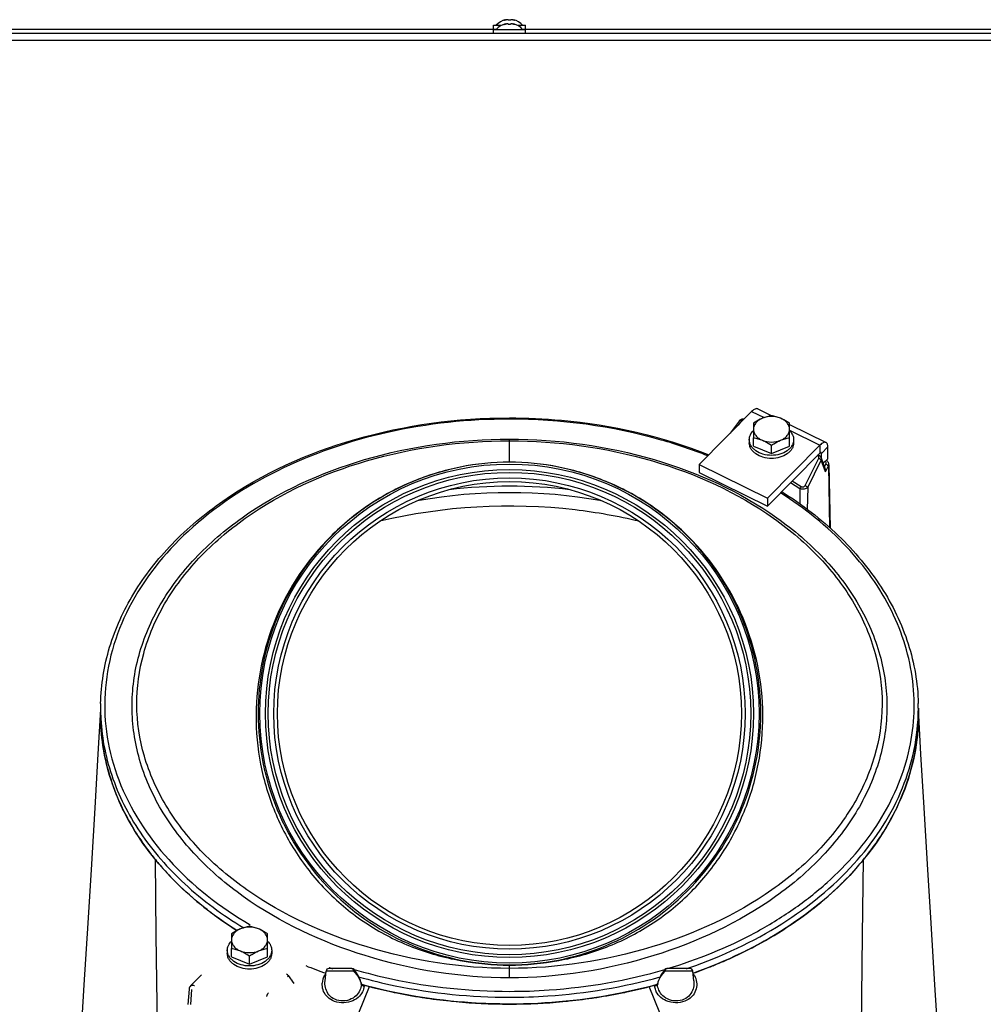
# Model space of a CAD drawing. Units: millimetres. Extents: x 0 to 420, y 0 to 297.
# Drawn here: x 55 to 90, y 228 to 264 of the extents above; entities that cross this region are included whole.
import ezdxf

# ---------------------------------------------------------------- set-up
doc = ezdxf.new("R2010")
doc.units = ezdxf.units.MM
doc.header["$LTSCALE"] = 23.1
doc.layers.get('0').update_dxf_attribs({"linetype": 'CONTINUOUS'})
for name, color, linetype in [('AUTO_AXIS', 7, 'CONTINUOUS'), ('FLAECHEN', 7, 'CONTINUOUS'), ('SPIEGELTEILE', 7, 'CONTINUOUS')]:
    doc.layers.add(name, color=color, linetype=linetype)

msp = doc.modelspace()

# ---------------------------------------------------------------- linework, layer by layer
at = {"color": 7, "linetype": 'CONTINUOUS'}
for p, q in [((72.386, 263.578), (72.386, 263.713)), ((72.386, 263.713), (72.675, 263.713)), ((72.816, 263.916), (72.79, 263.908)), ((72.816, 263.766), (72.79, 263.758)), ((72.816, 263.901), (72.816, 263.916)), ((72.816, 263.751), (72.816, 263.766)), ((72.911, 263.907), (72.911, 263.908)), ((72.911, 263.757), (72.911, 263.758)), ((73.011, 263.908), (73.011, 263.907)), ((73.011, 263.758), (73.011, 263.757)), ((73.106, 263.901), (73.106, 263.916)), ((73.106, 263.916), (73.132, 263.908)), ((73.106, 263.751), (73.106, 263.766)), ((73.106, 263.766), (73.132, 263.758)), ((73.246, 263.713), (73.536, 263.713)), ((73.536, 263.578), (73.536, 263.713)), ((31.311, 263.428), (114.603, 263.428)), ((72.386, 263.428), (72.386, 263.563)), ((72.386, 263.563), (73.536, 263.563)), ((73.536, 263.428), (73.536, 263.563)), ((81.698, 249.777), (79.809, 247.864)), ((81.92, 249.872), (82.422, 249.625)), ((81.246, 249.429), (80.923, 248.992)), ((81.763, 249.361), (81.763, 248.83)), ((83.063, 248.83), (83.063, 249.361)), ((83.063, 249.308), (84.38, 248.658)), ((84.158, 248.563), (82.269, 246.65)), ((84.444, 248.075), (84.444, 248.499)), ((84.158, 248.28), (82.269, 246.367)), ((84.123, 248.197), (84.091, 248.213)), ((84.215, 248.099), (84.215, 248.268)), ((84.345, 247.727), (84.217, 248.095)), ((84.444, 248.075), (84.281, 247.91)), ((79.809, 247.864), (79.809, 247.581)), ((79.809, 247.864), (82.269, 246.65)), ((84.485, 247.858), (84.533, 245.563)), ((79.809, 247.581), (82.269, 246.367)), ((82.269, 246.65), (82.269, 246.367)), ((58.211, 239.072), (58.211, 238.825)), ((87.711, 239.072), (87.711, 238.825)), ((62.933, 230.934), (62.933, 230.403)), ((64.233, 230.403), (64.233, 230.934)), ((66.309, 229.231), (66.346, 229.586)), ((67.279, 229.676), (66.445, 229.676)), ((79.476, 229.676), (78.642, 229.676)), ((79.613, 229.231), (79.575, 229.586)), ((61.662, 229.263), (61.461, 229.06)), ((61.852, 229.455), (61.662, 229.263)), ((64.981, 229.424), (65.188, 229.138)), ((66.309, 229.231), (66.309, 229.231)), ((66.334, 229.507), (66.318, 229.513)), ((66.338, 229.513), (66.322, 229.518)), ((79.599, 229.518), (79.583, 229.513)), ((79.604, 229.513), (79.587, 229.507)), ((79.613, 229.231), (79.613, 229.231)), ((61.404, 228.934), (61.363, 228.378)), ((67.615, 229.143), (67.613, 229.15)), ((67.619, 229.127), (67.615, 229.143)), ((67.619, 229.126), (67.619, 229.127)), ((67.619, 229.126), (67.619, 229.126)), ((67.619, 229.126), (67.619, 229.126)), ((78.308, 229.15), (78.302, 229.127)), ((78.302, 229.127), (78.302, 229.126)), ((78.302, 229.126), (78.302, 229.126))]:
    msp.add_line(p, q, dxfattribs=at)
at = {"color": 9, "linetype": 'CONTINUOUS'}
for p, q in [((72.79, 263.895), (72.79, 263.908)), ((72.79, 263.745), (72.79, 263.758)), ((73.132, 263.895), (73.132, 263.908)), ((73.132, 263.745), (73.132, 263.758)), ((31.661, 263.178), (114.261, 263.178)), ((81.698, 249.777), (82.146, 249.557)), ((81.326, 249.441), (81.208, 249.281)), ((83.063, 249.104), (84.158, 248.563)), ((72.961, 247.948), (72.961, 248.78)), ((84.158, 248.563), (84.158, 248.28)), ((84.444, 248.499), (84.215, 248.268)), ((83.629, 247.111), (84.12, 248.093)), ((83.719, 247.041), (84.209, 248.023)), ((84.079, 248.178), (84.064, 248.185)), ((84.169, 248.29), (84.215, 248.268)), ((84.357, 247.597), (84.209, 248.023)), ((84.325, 247.782), (84.375, 247.882)), ((84.357, 247.597), (84.464, 247.812)), ((84.464, 247.812), (84.511, 245.582)), ((83.103, 247.211), (83.439, 247.002)), ((83.162, 247.271), (83.489, 247.067)), ((83.439, 247.002), (83.43, 246.451)), ((83.719, 247.041), (83.706, 246.242)), ((60.27, 227.078), (60.222, 230.882)), ((85.651, 227.078), (85.7, 230.882)), ((67.34, 229.586), (66.346, 229.586)), ((66.456, 229.711), (66.468, 229.707)), ((66.459, 229.716), (66.471, 229.712)), ((67.338, 229.651), (67.356, 229.645)), ((67.341, 229.654), (67.359, 229.649)), ((72.961, 229.342), (72.961, 229.809)), ((79.575, 229.586), (78.581, 229.586)), ((79.45, 229.712), (79.462, 229.716)), ((79.454, 229.707), (79.466, 229.711)), ((65.09, 229.273), (65.119, 229.257)), ((65.091, 229.273), (65.119, 229.257)), ((61.496, 228.923), (61.456, 228.378)), ((66.976, 226.721), (67.916, 229.024)), ((67.618, 229.121), (67.62, 229.116)), ((78.945, 226.721), (78.005, 229.024))]:
    msp.add_line(p, q, dxfattribs=at)
at = {"color": 7, "linetype": 'CONTINUOUS'}
for points in [[(81.429, 249.505), (81.417, 249.506), (81.399, 249.505), (81.381, 249.504), (81.364, 249.501), (81.347, 249.497), (81.331, 249.492), (81.316, 249.485), (81.301, 249.478), (81.288, 249.469), (81.275, 249.46), (81.264, 249.45), (81.253, 249.439), (81.246, 249.429)], [(84.217, 248.095), (84.211, 248.11), (84.204, 248.123), (84.196, 248.136), (84.187, 248.148), (84.177, 248.159), (84.165, 248.17), (84.153, 248.179), (84.139, 248.188), (84.125, 248.196), (84.123, 248.197)], [(84.485, 247.858), (84.484, 247.869), (84.482, 247.887), (84.478, 247.904), (84.473, 247.921), (84.466, 247.937), (84.458, 247.953), (84.449, 247.967), (84.438, 247.981), (84.426, 247.994), (84.414, 248.006), (84.4, 248.016), (84.392, 248.022)], [(69.66, 246.566), (69.704, 246.574), (70.104, 246.641), (70.507, 246.699), (70.912, 246.749), (71.319, 246.789), (71.729, 246.821), (72.139, 246.843), (72.55, 246.857), (72.962, 246.861), (73.374, 246.857), (73.785, 246.843), (74.196, 246.82), (74.605, 246.789), (75.013, 246.748), (75.418, 246.699), (75.821, 246.641), (76.221, 246.574), (76.262, 246.566)], [(67.613, 229.15), (67.602, 229.192), (67.584, 229.245), (67.563, 229.3), (67.539, 229.354), (67.512, 229.407), (67.483, 229.46), (67.451, 229.511), (67.417, 229.56), (67.382, 229.607), (67.356, 229.64)], [(78.565, 229.64), (78.538, 229.606), (78.503, 229.559), (78.47, 229.51), (78.438, 229.459), (78.408, 229.406), (78.382, 229.353), (78.358, 229.299), (78.337, 229.244), (78.319, 229.191), (78.308, 229.15)]]:
    msp.add_lwpolyline(points, dxfattribs=at)
at = {"color": 9, "linetype": 'CONTINUOUS'}
for radius in [9.004, 8.804, 8.703, 8.503]:
    msp.add_circle((72.961, 238.878), radius, dxfattribs=at)
at = {"color": 7, "linetype": 'CONTINUOUS'}
msp.add_circle((72.961, 238.878), 8.37, dxfattribs=at)
for centre, radius, start, end in [((72.961, 263.31), 0.623, 103.4692, 139.7032), ((72.961, 263.16), 0.623, 103.4692, 139.7032), ((72.961, 263.31), 0.623, 40.2968, 76.5308), ((72.961, 263.16), 0.623, 40.2968, 76.5308), ((65.648, 239.072), 7.437, 178.6987, 179.9998), ((80.273, 239.072), 7.437, 0.0002, 1.3013), ((68.088, 240.061), 10.2, 217.8804, 219.234), ((77.837, 240.058), 10.196, 320.7658, 322.1747), ((72.153, 245.883), 17.379, 247.8997, 250.4511), ((66.445, 229.576), 0.1, 90, 174), ((67.279, 229.576), 0.1, 39.5955, 89.9994), ((78.642, 229.576), 0.1, 90.001, 140.4077), ((79.476, 229.576), 0.1, 6, 90), ((73.769, 245.883), 17.379, 289.5489, 292.1003), ((72.634, 247.358), 18.932, 254.9283, 255.5674), ((73.287, 247.358), 18.932, 284.4326, 285.0717)]:
    msp.add_arc(centre, radius, start, end, dxfattribs=at)
at = {"color": 9, "linetype": 'CONTINUOUS'}
for centre, radius, start, end in [((72.961, 228.553), 18.528, 83.2197, 96.7805), ((65.593, 239.072), 7.383, 180.0002, 181.9178), ((80.328, 239.072), 7.383, 358.0822, 359.9998), ((72.349, 246.672), 17.955, 250.8794, 251.2404), ((73.572, 246.672), 17.955, 288.7596, 289.1206), ((66.878, 229.102), 0.672, 151.0255, 176.1685), ((66.91, 228.944), 0.73, 15.2772, 16.3139), ((67.573, 229.14), 0.0416, 4.3373, 13.8586), ((67.571, 229.14), 0.0435, 355.4068, 4.3069), ((69.414, 229.629), 1.866, 195.3037, 195.8054), ((67.589, 229.119), 0.0308, 13.237, 14.4098), ((67.589, 229.119), 0.0306, 354.5408, 13.1635), ((67.017, 229.131), 0.603, 357.7284, 358.5794), ((67.682, 229.129), 0.0632, 191.9055, 201.3908), ((78.24, 229.129), 0.0632, 338.6096, 348.0943), ((75.893, 229.801), 2.505, 344.1257, 344.4767), ((78.332, 229.119), 0.0307, 165.667, 185.4384), ((78.904, 229.131), 0.603, 181.4206, 182.2715), ((76.832, 229.54), 1.53, 344.5052, 344.7224), ((78.349, 229.14), 0.0416, 166.142, 175.6626), ((79.011, 228.944), 0.73, 163.6857, 164.7228), ((78.351, 229.14), 0.0435, 175.6931, 184.5932)]:
    msp.add_arc(centre, radius, start, end, dxfattribs=at)
at = {"color": 7, "linetype": 'CONTINUOUS'}
for points, knots in [([(72.84, 263.908), (72.831, 263.905), (72.815, 263.901), (72.791, 263.895), (72.777, 263.893), (72.763, 263.893), (72.763, 263.895)], [0, 0, 0, 0, 0.327607, 0.659687, 0.90636, 1, 1, 1, 1]), ([(72.763, 263.895), (72.763, 263.896), (72.766, 263.898), (72.774, 263.903), (72.783, 263.906), (72.79, 263.908)], [0, 0, 0, 0, 0.102434, 0.310664, 1, 1, 1, 1]), ([(72.84, 263.758), (72.831, 263.755), (72.815, 263.751), (72.791, 263.745), (72.777, 263.743), (72.763, 263.743), (72.763, 263.745)], [0, 0, 0, 0, 0.327607, 0.659687, 0.90636, 1, 1, 1, 1]), ([(72.763, 263.745), (72.763, 263.746), (72.766, 263.748), (72.774, 263.753), (72.783, 263.756), (72.79, 263.758)], [0, 0, 0, 0, 0.102434, 0.310664, 1, 1, 1, 1]), ([(72.888, 263.916), (72.876, 263.916), (72.859, 263.914), (72.843, 263.909), (72.84, 263.908)], [0, 0, 0, 0, 0.761011, 1, 1, 1, 1]), ([(72.888, 263.766), (72.876, 263.766), (72.859, 263.764), (72.843, 263.759), (72.84, 263.758)], [0, 0, 0, 0, 0.761011, 1, 1, 1, 1]), ([(72.911, 263.908), (72.911, 263.911), (72.901, 263.916), (72.894, 263.916), (72.888, 263.916)], [0, 0, 0, 0, 0.324922, 1, 1, 1, 1]), ([(72.911, 263.758), (72.911, 263.761), (72.901, 263.766), (72.894, 263.766), (72.888, 263.766)], [0, 0, 0, 0, 0.324922, 1, 1, 1, 1]), ([(73.011, 263.907), (73.011, 263.905), (73.006, 263.9), (72.989, 263.895), (72.961, 263.892), (72.932, 263.895), (72.916, 263.9), (72.911, 263.905), (72.911, 263.907)], [0, 0, 0, 0, 0.06014, 0.167226, 0.499929, 0.832647, 0.939821, 1, 1, 1, 1]), ([(73.011, 263.757), (73.011, 263.755), (73.006, 263.75), (72.989, 263.745), (72.961, 263.742), (72.932, 263.745), (72.916, 263.75), (72.911, 263.755), (72.911, 263.757)], [0, 0, 0, 0, 0.06014, 0.167226, 0.499929, 0.832647, 0.939821, 1, 1, 1, 1]), ([(73.033, 263.916), (73.028, 263.916), (73.02, 263.916), (73.011, 263.911), (73.011, 263.908)], [0, 0, 0, 0, 0.675119, 1, 1, 1, 1]), ([(73.033, 263.766), (73.028, 263.766), (73.02, 263.766), (73.011, 263.761), (73.011, 263.758)], [0, 0, 0, 0, 0.675119, 1, 1, 1, 1]), ([(73.082, 263.908), (73.078, 263.909), (73.062, 263.914), (73.046, 263.916), (73.033, 263.916)], [0, 0, 0, 0, 0.239007, 1, 1, 1, 1]), ([(73.082, 263.758), (73.078, 263.759), (73.062, 263.764), (73.046, 263.766), (73.033, 263.766)], [0, 0, 0, 0, 0.239007, 1, 1, 1, 1]), ([(73.158, 263.895), (73.158, 263.893), (73.144, 263.893), (73.131, 263.895), (73.106, 263.901), (73.09, 263.905), (73.082, 263.908)], [0, 0, 0, 0, 0.093613, 0.3402, 0.67228, 1, 1, 1, 1]), ([(73.158, 263.745), (73.158, 263.743), (73.144, 263.743), (73.131, 263.745), (73.106, 263.751), (73.09, 263.755), (73.082, 263.758)], [0, 0, 0, 0, 0.093613, 0.3402, 0.67228, 1, 1, 1, 1]), ([(73.132, 263.908), (73.138, 263.906), (73.147, 263.903), (73.155, 263.898), (73.158, 263.896), (73.158, 263.895)], [0, 0, 0, 0, 0.68926, 0.897521, 1, 1, 1, 1]), ([(73.132, 263.758), (73.138, 263.756), (73.147, 263.753), (73.155, 263.748), (73.158, 263.746), (73.158, 263.745)], [0, 0, 0, 0, 0.68926, 0.897521, 1, 1, 1, 1]), ([(81.92, 249.872), (81.906, 249.879), (81.871, 249.885), (81.815, 249.868), (81.756, 249.831), (81.718, 249.797), (81.698, 249.777)], [0, 0, 0, 0, 0.181083, 0.399182, 0.67169, 1, 1, 1, 1]), ([(58.213, 239.241), (58.228, 239.925), (58.456, 241.321), (59.356, 243.292), (60.767, 245.086), (63.317, 247.216), (67.437, 249.06), (71.082, 249.546), (72.961, 249.546)], [0, 0, 0, 0, 0.104092, 0.211962, 0.326257, 0.448351, 0.714301, 1, 1, 1, 1]), ([(72.961, 249.546), (73.586, 249.546), (76.031, 249.436), (78.463, 248.888), (80.156, 248.216)], [0, 0, 0, 0, 0.255531, 1, 1, 1, 1]), ([(82.088, 249.534), (82.06, 249.523), (81.948, 249.473), (81.841, 249.411), (81.763, 249.361)], [0, 0, 0, 0, 0.244303, 1, 1, 1, 1]), ([(82.088, 249.534), (82.041, 249.515), (81.954, 249.469), (81.848, 249.374), (81.779, 249.261), (81.763, 249.177), (81.763, 249.136)], [0, 0, 0, 0, 0.282011, 0.54065, 0.777198, 1, 1, 1, 1]), ([(82.413, 249.626), (82.359, 249.617), (82.249, 249.593), (82.142, 249.556), (82.088, 249.534)], [0, 0, 0, 0, 0.486853, 1, 1, 1, 1]), ([(82.738, 249.534), (82.685, 249.556), (82.578, 249.593), (82.467, 249.617), (82.413, 249.626)], [0, 0, 0, 0, 0.513147, 1, 1, 1, 1]), ([(83.063, 249.361), (83.037, 249.378), (82.932, 249.443), (82.823, 249.5), (82.738, 249.534)], [0, 0, 0, 0, 0.254762, 1, 1, 1, 1]), ([(83.063, 249.136), (83.063, 249.177), (83.047, 249.261), (82.979, 249.374), (82.873, 249.469), (82.785, 249.515), (82.738, 249.534)], [0, 0, 0, 0, 0.222802, 0.45935, 0.717989, 1, 1, 1, 1]), ([(81.763, 249.136), (81.763, 249.096), (81.779, 249.012), (81.848, 248.899), (81.954, 248.804), (82.041, 248.758), (82.088, 248.738)], [0, 0, 0, 0, 0.222802, 0.45935, 0.717989, 1, 1, 1, 1]), ([(82.738, 248.738), (82.785, 248.758), (82.873, 248.804), (82.979, 248.899), (83.047, 249.012), (83.063, 249.096), (83.063, 249.136)], [0, 0, 0, 0, 0.282011, 0.54065, 0.777198, 1, 1, 1, 1]), ([(81.763, 248.83), (81.817, 248.821), (81.928, 248.797), (82.035, 248.76), (82.088, 248.738)], [0, 0, 0, 0, 0.486853, 1, 1, 1, 1]), ([(82.088, 248.738), (82.116, 248.727), (82.228, 248.677), (82.335, 248.615), (82.413, 248.565)], [0, 0, 0, 0, 0.244303, 1, 1, 1, 1]), ([(82.413, 248.565), (82.439, 248.582), (82.544, 248.647), (82.653, 248.704), (82.738, 248.738)], [0, 0, 0, 0, 0.254762, 1, 1, 1, 1]), ([(82.738, 248.738), (82.792, 248.76), (82.899, 248.797), (83.009, 248.821), (83.063, 248.83)], [0, 0, 0, 0, 0.513147, 1, 1, 1, 1]), ([(84.38, 248.658), (84.366, 248.665), (84.331, 248.67), (84.275, 248.654), (84.216, 248.617), (84.178, 248.583), (84.158, 248.563)], [0, 0, 0, 0, 0.181083, 0.399182, 0.67169, 1, 1, 1, 1]), ([(84.444, 248.499), (84.444, 248.518), (84.442, 248.553), (84.431, 248.6), (84.41, 248.636), (84.39, 248.653), (84.38, 248.658)], [0, 0, 0, 0, 0.313919, 0.57959, 0.802859, 1, 1, 1, 1]), ([(84.202, 248.299), (84.2, 248.301), (84.19, 248.302), (84.174, 248.295), (84.164, 248.286), (84.158, 248.28)], [0, 0, 0, 0, 0.181539, 0.527787, 1, 1, 1, 1]), ([(84.215, 248.268), (84.215, 248.271), (84.215, 248.283), (84.21, 248.296), (84.202, 248.299)], [0, 0, 0, 0, 0.321232, 1, 1, 1, 1]), ([(84.357, 247.597), (84.358, 247.608), (84.361, 247.652), (84.355, 247.696), (84.345, 247.727)], [0, 0, 0, 0, 0.258465, 1, 1, 1, 1]), ([(82.784, 246.888), (83.513, 246.426), (84.847, 245.402), (86.425, 243.533), (87.436, 241.452), (87.692, 239.967), (87.709, 239.241)], [0, 0, 0, 0, 0.274067, 0.529574, 0.769445, 1, 1, 1, 1]), ([(63.131, 231.048), (62.388, 231.518), (61.032, 232.559), (59.44, 234.465), (58.44, 236.584), (58.211, 238.091), (58.211, 238.825)], [0, 0, 0, 0, 0.275261, 0.530956, 0.770225, 1, 1, 1, 1]), ([(58.211, 238.787), (58.213, 238.408), (58.276, 237.64), (58.456, 236.891), (58.575, 236.522)], [0, 0, 0, 0, 0.494489, 1, 1, 1, 1]), ([(87.711, 238.825), (87.711, 238.344), (87.615, 237.372), (87.038, 235.446), (85.576, 233.164), (82.931, 230.962), (80.77, 229.928), (79.604, 229.513)], [0, 0, 0, 0, 0.109884, 0.221798, 0.457547, 0.716804, 1, 1, 1, 1]), ([(87.347, 236.522), (87.465, 236.892), (87.646, 237.644), (87.709, 238.414), (87.711, 238.794)], [0, 0, 0, 0, 0.50552, 1, 1, 1, 1]), ([(58.575, 236.522), (58.728, 236.044), (59.138, 235.087), (59.71, 234.218), (60.037, 233.798)], [0, 0, 0, 0, 0.485625, 1, 1, 1, 1]), ([(85.891, 233.806), (86.216, 234.225), (86.785, 235.091), (87.194, 236.045), (87.347, 236.522)], [0, 0, 0, 0, 0.514321, 1, 1, 1, 1]), ([(63.258, 231.108), (63.23, 231.097), (63.118, 231.047), (63.011, 230.985), (62.933, 230.934)], [0, 0, 0, 0, 0.244303, 1, 1, 1, 1]), ([(63.258, 231.108), (63.211, 231.089), (63.124, 231.042), (63.018, 230.947), (62.949, 230.834), (62.933, 230.75), (62.933, 230.71)], [0, 0, 0, 0, 0.282011, 0.54065, 0.777198, 1, 1, 1, 1]), ([(63.583, 231.2), (63.529, 231.19), (63.419, 231.166), (63.312, 231.13), (63.258, 231.108)], [0, 0, 0, 0, 0.486853, 1, 1, 1, 1]), ([(63.908, 231.108), (63.855, 231.13), (63.748, 231.166), (63.637, 231.19), (63.583, 231.2)], [0, 0, 0, 0, 0.513147, 1, 1, 1, 1]), ([(64.233, 230.934), (64.207, 230.951), (64.103, 231.016), (63.993, 231.073), (63.908, 231.108)], [0, 0, 0, 0, 0.254762, 1, 1, 1, 1]), ([(64.233, 230.71), (64.233, 230.75), (64.217, 230.834), (64.149, 230.947), (64.043, 231.042), (63.955, 231.089), (63.908, 231.108)], [0, 0, 0, 0, 0.222802, 0.45935, 0.717989, 1, 1, 1, 1]), ([(62.933, 230.71), (62.933, 230.67), (62.949, 230.586), (63.018, 230.473), (63.124, 230.377), (63.211, 230.331), (63.258, 230.312)], [0, 0, 0, 0, 0.222802, 0.45935, 0.717989, 1, 1, 1, 1]), ([(63.908, 230.312), (63.955, 230.331), (64.043, 230.377), (64.149, 230.473), (64.217, 230.586), (64.233, 230.67), (64.233, 230.71)], [0, 0, 0, 0, 0.282011, 0.54065, 0.777198, 1, 1, 1, 1]), ([(62.933, 230.403), (62.987, 230.394), (63.098, 230.37), (63.205, 230.334), (63.258, 230.312)], [0, 0, 0, 0, 0.486853, 1, 1, 1, 1]), ([(63.258, 230.312), (63.286, 230.301), (63.398, 230.251), (63.505, 230.188), (63.583, 230.138)], [0, 0, 0, 0, 0.244303, 1, 1, 1, 1]), ([(63.583, 230.138), (63.61, 230.155), (63.714, 230.22), (63.823, 230.277), (63.908, 230.312)], [0, 0, 0, 0, 0.254762, 1, 1, 1, 1]), ([(63.908, 230.312), (63.962, 230.334), (64.069, 230.37), (64.179, 230.394), (64.233, 230.403)], [0, 0, 0, 0, 0.513147, 1, 1, 1, 1]), ([(72.961, 228.395), (72.504, 228.395), (70.699, 228.454), (68.9, 228.749), (67.6, 229.108)], [0, 0, 0, 0, 0.252935, 1, 1, 1, 1]), ([(78.322, 229.108), (77.893, 228.99), (76.135, 228.571), (74.321, 228.395), (72.961, 228.395)], [0, 0, 0, 0, 0.246544, 1, 1, 1, 1]), ([(64.213, 228.674), (64.213, 228.685), (64.217, 228.708), (64.234, 228.753), (64.254, 228.785), (64.272, 228.802)], [0, 0, 0, 0, 0.22157, 0.483889, 1, 1, 1, 1])]:
    msp.add_open_spline(points, degree=3, knots=knots, dxfattribs=at)
at = {"color": 9, "linetype": 'CONTINUOUS'}
for points, knots in [([(72.961, 249.502), (71.487, 249.502), (68.594, 249.195), (64.607, 247.837), (61.337, 245.691), (59.416, 243.296), (58.586, 241.204), (58.316, 239.615), (58.396, 238.014), (58.974, 235.883), (60.608, 233.371), (62.529, 231.887), (63.612, 231.249)], [0, 0, 0, 0, 0.149487, 0.292289, 0.423406, 0.541331, 0.596526, 0.650211, 0.70356, 0.757798, 0.872514, 1, 1, 1, 1]), ([(80.117, 248.177), (79.566, 248.396), (77.258, 249.177), (74.802, 249.502), (72.961, 249.502)], [0, 0, 0, 0, 0.243563, 1, 1, 1, 1]), ([(81.326, 249.441), (81.311, 249.446), (81.282, 249.453), (81.253, 249.439), (81.246, 249.429)], [0, 0, 0, 0, 0.563963, 1, 1, 1, 1]), ([(81.401, 249.476), (81.393, 249.475), (81.366, 249.471), (81.338, 249.457), (81.326, 249.441)], [0, 0, 0, 0, 0.274773, 1, 1, 1, 1]), ([(72.961, 229.342), (71.206, 229.342), (67.81, 229.877), (63.997, 231.646), (61.645, 233.653), (60.352, 235.333), (59.54, 237.173), (59.256, 239.103), (59.52, 241.035), (60.315, 242.88), (61.599, 244.565), (63.952, 246.576), (67.794, 248.32), (71.202, 248.78), (72.961, 248.78)], [0, 0, 0, 0, 0.143324, 0.276357, 0.337343, 0.394336, 0.448036, 0.499838, 0.551604, 0.605218, 0.662128, 0.723097, 0.856406, 1, 1, 1, 1]), ([(72.961, 229.682), (71.23, 229.682), (67.89, 230.2), (64.125, 231.903), (61.799, 233.855), (60.519, 235.495), (59.713, 237.298), (59.43, 239.194), (59.688, 241.093), (60.472, 242.909), (61.739, 244.569), (64.063, 246.55), (67.858, 248.268), (71.224, 248.721), (72.961, 248.721)], [0, 0, 0, 0, 0.14351, 0.276185, 0.336966, 0.393768, 0.447297, 0.498961, 0.550641, 0.604236, 0.661197, 0.722279, 0.85595, 1, 1, 1, 1]), ([(72.961, 248.78), (74.719, 248.78), (78.127, 248.32), (81.969, 246.576), (84.322, 244.565), (85.606, 242.88), (86.402, 241.035), (86.666, 239.103), (86.382, 237.173), (85.57, 235.333), (84.277, 233.653), (81.924, 231.646), (78.111, 229.877), (74.716, 229.342), (72.961, 229.342)], [0, 0, 0, 0, 0.143594, 0.276903, 0.337873, 0.394782, 0.448396, 0.500162, 0.551964, 0.605664, 0.662657, 0.723643, 0.856676, 1, 1, 1, 1]), ([(72.961, 248.721), (74.698, 248.721), (78.063, 248.268), (81.858, 246.55), (84.182, 244.569), (85.449, 242.909), (86.233, 241.093), (86.492, 239.194), (86.208, 237.298), (85.403, 235.495), (84.123, 233.855), (81.796, 231.903), (78.031, 230.2), (74.691, 229.682), (72.961, 229.682)], [0, 0, 0, 0, 0.14405, 0.277721, 0.338803, 0.395764, 0.449359, 0.501039, 0.552703, 0.606232, 0.663034, 0.723815, 0.85649, 1, 1, 1, 1]), ([(84.079, 248.178), (84.082, 248.182), (84.094, 248.193), (84.113, 248.202), (84.123, 248.197)], [0, 0, 0, 0, 0.337761, 1, 1, 1, 1]), ([(84.12, 248.093), (84.124, 248.1), (84.128, 248.117), (84.118, 248.152), (84.095, 248.17), (84.079, 248.178)], [0, 0, 0, 0, 0.233085, 0.466901, 1, 1, 1, 1]), ([(84.12, 248.093), (84.13, 248.091), (84.166, 248.078), (84.198, 248.049), (84.209, 248.023)], [0, 0, 0, 0, 0.265381, 1, 1, 1, 1]), ([(84.209, 248.023), (84.215, 248.035), (84.224, 248.058), (84.221, 248.084), (84.217, 248.095)], [0, 0, 0, 0, 0.517799, 1, 1, 1, 1]), ([(72.961, 247.949), (72.365, 247.949), (71.169, 247.83), (69.448, 247.306), (67.862, 246.455), (66.014, 244.938), (64.313, 242.407), (63.707, 239.418), (63.928, 237.037), (64.442, 235.311), (65.286, 233.722), (66.432, 232.334), (67.837, 231.209), (69.443, 230.398), (71.172, 229.914), (72.365, 229.802), (72.961, 229.802)], [0, 0, 0, 0, 0.062596, 0.125186, 0.187777, 0.250367, 0.37495, 0.499532, 0.562122, 0.624713, 0.687303, 0.749877, 0.812427, 0.874954, 0.937467, 1, 1, 1, 1]), ([(72.961, 247.948), (71.781, 247.948), (69.396, 247.475), (66.381, 245.457), (64.364, 242.437), (63.658, 238.876), (64.368, 235.315), (66.388, 232.298), (69.4, 230.283), (71.783, 229.809), (72.961, 229.809)], [0, 0, 0, 0, 0.125044, 0.250081, 0.375111, 0.500138, 0.625172, 0.750197, 0.875134, 1, 1, 1, 1]), ([(72.961, 229.802), (73.556, 229.802), (74.749, 229.914), (76.479, 230.398), (78.084, 231.209), (79.489, 232.334), (80.635, 233.722), (81.48, 235.311), (81.993, 237.037), (82.214, 239.418), (81.608, 242.407), (79.907, 244.938), (78.059, 246.455), (76.473, 247.306), (74.752, 247.83), (73.557, 247.949), (72.961, 247.949)], [0, 0, 0, 0, 0.062533, 0.125046, 0.187572, 0.250123, 0.312697, 0.375286, 0.437877, 0.500467, 0.62505, 0.749633, 0.812223, 0.874814, 0.937404, 1, 1, 1, 1]), ([(72.961, 229.809), (74.139, 229.809), (76.521, 230.283), (79.534, 232.298), (81.553, 235.315), (82.263, 238.876), (81.557, 242.437), (79.54, 245.457), (76.526, 247.475), (74.14, 247.948), (72.961, 247.948)], [0, 0, 0, 0, 0.124865, 0.249803, 0.374828, 0.499861, 0.624889, 0.749918, 0.874956, 1, 1, 1, 1]), ([(84.375, 247.882), (84.383, 247.898), (84.39, 247.938), (84.373, 247.975), (84.36, 247.989)], [0, 0, 0, 0, 0.49065, 1, 1, 1, 1]), ([(84.375, 247.882), (84.385, 247.879), (84.421, 247.866), (84.453, 247.838), (84.464, 247.812)], [0, 0, 0, 0, 0.265381, 1, 1, 1, 1]), ([(84.464, 247.812), (84.467, 247.815), (84.478, 247.828), (84.485, 247.845), (84.485, 247.858)], [0, 0, 0, 0, 0.282533, 1, 1, 1, 1]), ([(83.489, 247.067), (83.484, 247.063), (83.464, 247.045), (83.448, 247.021), (83.439, 247.002)], [0, 0, 0, 0, 0.232765, 1, 1, 1, 1]), ([(83.439, 247.002), (83.49, 246.986), (83.572, 246.982), (83.666, 247.006), (83.705, 247.028), (83.719, 247.041)], [0, 0, 0, 0, 0.554505, 0.806171, 1, 1, 1, 1]), ([(83.489, 247.067), (83.501, 247.06), (83.531, 247.05), (83.586, 247.058), (83.618, 247.088), (83.629, 247.111)], [0, 0, 0, 0, 0.265947, 0.541659, 1, 1, 1, 1]), ([(83.629, 247.111), (83.639, 247.108), (83.675, 247.095), (83.708, 247.067), (83.719, 247.041)], [0, 0, 0, 0, 0.265381, 1, 1, 1, 1]), ([(78.659, 229.673), (79.75, 230), (81.321, 230.634), (83.199, 231.781), (84.798, 233.035), (86.389, 234.852), (87.503, 237.395), (87.665, 240.085), (86.853, 242.699), (85.163, 245.044), (83.607, 246.291), (82.741, 246.844)], [0, 0, 0, 0, 0.14641, 0.215948, 0.282659, 0.407312, 0.52256, 0.633407, 0.746534, 0.867733, 1, 1, 1, 1]), ([(77.633, 245.815), (76.875, 245.998), (73.79, 246.546), (70.574, 246.368), (68.288, 245.815)], [0, 0, 0, 0, 0.249039, 1, 1, 1, 1]), ([(58.215, 238.825), (58.239, 238.091), (58.52, 236.59), (59.585, 234.495), (61.232, 232.622), (62.616, 231.604), (63.373, 231.147)], [0, 0, 0, 0, 0.228968, 0.468269, 0.724381, 1, 1, 1, 1]), ([(79.466, 229.711), (80.625, 230.114), (82.779, 231.118), (85.436, 233.268), (87.206, 235.886), (87.675, 237.869), (87.707, 238.825)], [0, 0, 0, 0, 0.283169, 0.542925, 0.779278, 1, 1, 1, 1]), ([(67.279, 229.676), (67.295, 229.676), (67.32, 229.656), (67.335, 229.621), (67.34, 229.598), (67.34, 229.586)], [0, 0, 0, 0, 0.418776, 0.694192, 1, 1, 1, 1]), ([(67.356, 229.64), (67.36, 229.634), (67.359, 229.611), (67.347, 229.596), (67.34, 229.586)], [0, 0, 0, 0, 0.372259, 1, 1, 1, 1]), ([(67.34, 229.586), (67.373, 229.553), (67.487, 229.423), (67.575, 229.269), (67.61, 229.149)], [0, 0, 0, 0, 0.27338, 1, 1, 1, 1]), ([(67.356, 229.645), (67.803, 229.514), (69.636, 229.05), (71.536, 228.854), (72.961, 228.854)], [0, 0, 0, 0, 0.246138, 1, 1, 1, 1]), ([(72.961, 228.854), (73.439, 228.854), (75.329, 228.92), (77.211, 229.247), (78.565, 229.645)], [0, 0, 0, 0, 0.25331, 1, 1, 1, 1]), ([(78.311, 229.149), (78.322, 229.187), (78.384, 229.348), (78.488, 229.491), (78.581, 229.586)], [0, 0, 0, 0, 0.228489, 1, 1, 1, 1]), ([(78.565, 229.64), (78.561, 229.634), (78.563, 229.611), (78.574, 229.596), (78.581, 229.586)], [0, 0, 0, 0, 0.372278, 1, 1, 1, 1]), ([(78.581, 229.586), (78.582, 229.598), (78.586, 229.621), (78.601, 229.656), (78.626, 229.676), (78.642, 229.676)], [0, 0, 0, 0, 0.305808, 0.581224, 1, 1, 1, 1]), ([(64.951, 229.38), (64.96, 229.389), (64.971, 229.401), (64.981, 229.416), (64.982, 229.422), (64.981, 229.424)], [0, 0, 0, 0, 0.699513, 0.895861, 1, 1, 1, 1]), ([(66.291, 229.428), (66.293, 229.432), (66.305, 229.45), (66.321, 229.465), (66.334, 229.474)], [0, 0, 0, 0, 0.236317, 1, 1, 1, 1]), ([(66.329, 229.424), (66.326, 229.424), (66.313, 229.423), (66.3, 229.425), (66.291, 229.428)], [0, 0, 0, 0, 0.238817, 1, 1, 1, 1]), ([(67.619, 229.107), (67.616, 229.033), (67.581, 228.879), (67.431, 228.675), (67.187, 228.529), (66.885, 228.487), (66.598, 228.575), (66.401, 228.765), (66.308, 228.995), (66.301, 229.154), (66.309, 229.231)], [0, 0, 0, 0, 0.106898, 0.222311, 0.355947, 0.506513, 0.650011, 0.774234, 0.888123, 1, 1, 1, 1]), ([(67.521, 229.377), (67.956, 229.255), (69.738, 228.824), (71.58, 228.642), (72.961, 228.642)], [0, 0, 0, 0, 0.246443, 1, 1, 1, 1]), ([(72.961, 228.642), (73.424, 228.642), (75.257, 228.703), (77.082, 229.008), (78.4, 229.377)], [0, 0, 0, 0, 0.253036, 1, 1, 1, 1]), ([(79.631, 229.428), (79.671, 229.354), (79.725, 229.193), (79.711, 228.938), (79.594, 228.696), (79.36, 228.505), (79.036, 228.422), (78.699, 228.464), (78.421, 228.61), (78.297, 228.762), (78.259, 228.839)], [0, 0, 0, 0, 0.109798, 0.216301, 0.326855, 0.451682, 0.598537, 0.752228, 0.887139, 1, 1, 1, 1]), ([(79.613, 229.231), (79.621, 229.154), (79.614, 228.995), (79.52, 228.765), (79.324, 228.575), (79.036, 228.487), (78.734, 228.529), (78.49, 228.675), (78.341, 228.879), (78.305, 229.033), (78.302, 229.107)], [0, 0, 0, 0, 0.111877, 0.225766, 0.349989, 0.493487, 0.644054, 0.777689, 0.893102, 1, 1, 1, 1]), ([(79.587, 229.474), (79.592, 229.471), (79.609, 229.458), (79.623, 229.441), (79.631, 229.428)], [0, 0, 0, 0, 0.265921, 1, 1, 1, 1]), ([(79.592, 229.424), (79.596, 229.424), (79.608, 229.423), (79.621, 229.425), (79.631, 229.428)], [0, 0, 0, 0, 0.238817, 1, 1, 1, 1]), ([(61.461, 229.06), (61.476, 229.075), (61.513, 229.086), (61.562, 229.077), (61.589, 229.067), (61.602, 229.06)], [0, 0, 0, 0, 0.427254, 0.694776, 1, 1, 1, 1]), ([(67.715, 229.05), (67.712, 228.975), (67.67, 228.815), (67.499, 228.61), (67.23, 228.468), (66.902, 228.422), (66.584, 228.495), (66.348, 228.673), (66.221, 228.903), (66.203, 229.068), (66.208, 229.147)], [0, 0, 0, 0, 0.102061, 0.215734, 0.35099, 0.504998, 0.653702, 0.780928, 0.893027, 1, 1, 1, 1]), ([(67.623, 229.106), (67.629, 229.09), (67.657, 229.061), (67.695, 229.051), (67.715, 229.05)], [0, 0, 0, 0, 0.466437, 1, 1, 1, 1]), ([(78.299, 229.106), (78.292, 229.09), (78.264, 229.061), (78.226, 229.051), (78.206, 229.05)], [0, 0, 0, 0, 0.466437, 1, 1, 1, 1]), ([(78.259, 228.839), (78.251, 228.856), (78.223, 228.923), (78.208, 228.996), (78.206, 229.05)], [0, 0, 0, 0, 0.256104, 1, 1, 1, 1])]:
    msp.add_open_spline(points, degree=3, knots=knots, dxfattribs=at)
at = {"color": 7, "linetype": 'CONTINUOUS'}
for points in [[(82.738, 249.534), (82.636, 249.576), (82.413, 249.616), (82.19, 249.576), (82.088, 249.534)], [(82.088, 248.738), (82.19, 248.697), (82.413, 248.657), (82.636, 248.697), (82.738, 248.738)], [(63.908, 231.108), (63.806, 231.15), (63.583, 231.189), (63.36, 231.15), (63.258, 231.108)], [(63.258, 230.312), (63.36, 230.27), (63.583, 230.23), (63.806, 230.27), (63.908, 230.312)], [(64.981, 229.424), (64.965, 229.446), (64.943, 229.465), (64.92, 229.479)], [(61.461, 229.06), (61.429, 229.027), (61.407, 228.98), (61.404, 228.934)], [(67.701, 229.083), (67.705, 229.081), (67.708, 229.079), (67.712, 229.078)]]:
    msp.add_open_spline(points, degree=3, dxfattribs=at)
at = {"color": 9, "linetype": 'CONTINUOUS'}
for points in [[(65.108, 229.248), (65.112, 229.251), (65.116, 229.254), (65.119, 229.257)], [(67.712, 229.078), (67.714, 229.069), (67.716, 229.059), (67.715, 229.05)], [(78.206, 229.05), (78.206, 229.059), (78.207, 229.069), (78.21, 229.078)]]:
    msp.add_open_spline(points, degree=3, dxfattribs=at)
at = {"layer": 'AUTO_AXIS', "color": 7, "linetype": 'CONTINUOUS'}
for p, q in [((81.613, 248.762), (81.613, 248.648)), ((81.763, 248.532), (81.763, 248.83)), ((83.063, 248.532), (83.063, 248.83)), ((83.213, 248.762), (83.213, 248.648)), ((81.763, 248.532), (82.413, 248.266)), ((82.413, 248.266), (82.413, 248.565)), ((82.413, 248.266), (83.063, 248.532)), ((62.783, 230.335), (62.783, 230.222)), ((62.933, 230.105), (62.933, 230.403)), ((64.233, 230.105), (64.233, 230.403)), ((64.383, 230.335), (64.383, 230.222)), ((62.933, 230.105), (63.583, 229.84)), ((63.583, 229.84), (63.583, 230.138)), ((63.583, 229.84), (64.233, 230.105))]:
    msp.add_line(p, q, dxfattribs=at)
for points, knots in [([(81.613, 248.762), (81.613, 248.791), (81.62, 248.851), (81.66, 248.968), (81.717, 249.046), (81.763, 249.091)], [0, 0, 0, 0, 0.237934, 0.481401, 1, 1, 1, 1]), ([(83.063, 249.091), (83.109, 249.046), (83.167, 248.968), (83.206, 248.851), (83.213, 248.791), (83.213, 248.762)], [0, 0, 0, 0, 0.518599, 0.762066, 1, 1, 1, 1]), ([(82.413, 248.196), (82.31, 248.196), (82.11, 248.223), (81.885, 248.325), (81.747, 248.442), (81.671, 248.541), (81.624, 248.648), (81.613, 248.724), (81.613, 248.762)], [0, 0, 0, 0, 0.287048, 0.553568, 0.675502, 0.789331, 0.896544, 1, 1, 1, 1]), ([(83.213, 248.762), (83.213, 248.724), (83.202, 248.648), (83.155, 248.541), (83.08, 248.442), (82.941, 248.325), (82.716, 248.223), (82.516, 248.196), (82.413, 248.196)], [0, 0, 0, 0, 0.103456, 0.210669, 0.324498, 0.446432, 0.712952, 1, 1, 1, 1]), ([(82.413, 248.083), (82.31, 248.083), (82.11, 248.11), (81.885, 248.212), (81.747, 248.329), (81.671, 248.427), (81.624, 248.535), (81.613, 248.611), (81.613, 248.648)], [0, 0, 0, 0, 0.287048, 0.553568, 0.675502, 0.789331, 0.896544, 1, 1, 1, 1]), ([(83.213, 248.648), (83.213, 248.611), (83.202, 248.535), (83.155, 248.427), (83.08, 248.329), (82.941, 248.212), (82.716, 248.11), (82.516, 248.083), (82.413, 248.083)], [0, 0, 0, 0, 0.103456, 0.210669, 0.324498, 0.446432, 0.712952, 1, 1, 1, 1]), ([(62.783, 230.335), (62.783, 230.364), (62.79, 230.424), (62.83, 230.542), (62.887, 230.62), (62.933, 230.665)], [0, 0, 0, 0, 0.237934, 0.481401, 1, 1, 1, 1]), ([(64.234, 230.665), (64.279, 230.62), (64.337, 230.542), (64.377, 230.424), (64.383, 230.364), (64.383, 230.335)], [0, 0, 0, 0, 0.518599, 0.762066, 1, 1, 1, 1]), ([(63.583, 229.769), (63.48, 229.769), (63.28, 229.796), (63.055, 229.898), (62.917, 230.016), (62.841, 230.114), (62.794, 230.222), (62.783, 230.298), (62.783, 230.335)], [0, 0, 0, 0, 0.287048, 0.553568, 0.675502, 0.789331, 0.896544, 1, 1, 1, 1]), ([(64.383, 230.335), (64.383, 230.298), (64.372, 230.222), (64.325, 230.114), (64.25, 230.016), (64.111, 229.898), (63.886, 229.796), (63.686, 229.769), (63.583, 229.769)], [0, 0, 0, 0, 0.103456, 0.210669, 0.324498, 0.446432, 0.712952, 1, 1, 1, 1]), ([(63.583, 229.656), (63.48, 229.656), (63.28, 229.683), (63.055, 229.785), (62.917, 229.902), (62.841, 230.001), (62.794, 230.109), (62.783, 230.185), (62.783, 230.222)], [0, 0, 0, 0, 0.287048, 0.553568, 0.675502, 0.789331, 0.896544, 1, 1, 1, 1]), ([(64.383, 230.222), (64.383, 230.185), (64.372, 230.109), (64.325, 230.001), (64.25, 229.902), (64.111, 229.785), (63.886, 229.683), (63.686, 229.656), (63.583, 229.656)], [0, 0, 0, 0, 0.103456, 0.210669, 0.324498, 0.446432, 0.712952, 1, 1, 1, 1])]:
    msp.add_open_spline(points, degree=3, knots=knots, dxfattribs=at)
at = {"layer": 'FLAECHEN', "color": 7, "linetype": 'CONTINUOUS'}
msp.add_line((87.804, 237.409), (87.711, 239.035), dxfattribs=at)
at = {"layer": 'FLAECHEN', "color": 9, "linetype": 'CONTINUOUS'}
for p, q in [((60.222, 230.882), (60.187, 233.61)), ((85.7, 230.882), (85.735, 233.61))]:
    msp.add_line(p, q, dxfattribs=at)
at = {"layer": 'FLAECHEN', "color": 7, "linetype": 'CONTINUOUS'}
for points in [[(58.211, 239.035), (58.118, 237.409), (58.004, 235.473), (57.883, 233.44), (57.752, 231.31), (57.613, 229.084), (57.473, 226.865)], [(88.449, 226.865), (88.308, 229.084), (88.169, 231.31), (88.039, 233.44), (87.917, 235.473), (87.804, 237.409)]]:
    msp.add_lwpolyline(points, dxfattribs=at)
for centre, radius, start, end in [((68.33, 240.26), 10.514, 219.2388, 222.166), ((77.517, 240.324), 10.612, 317.8476, 320.7477), ((73.979, 245.364), 16.819, 292.1008, 294.2846), ((72.724, 247.711), 19.296, 255.5703, 258.1801), ((72.79, 248.008), 19.6, 258.1705, 258.3607), ((72.843, 248.275), 19.873, 258.3646, 261.223), ((73.064, 248.353), 19.952, 278.7827, 281.6298), ((73.132, 248.008), 19.6, 281.6393, 281.8295), ((73.174, 247.811), 19.399, 281.8268, 284.4227), ((72.892, 248.57), 20.171, 261.2146, 261.3344), ((72.918, 248.747), 20.35, 261.3368, 264.0555), ((72.936, 248.895), 20.499, 264.0495, 264.3482), ((72.948, 249.027), 20.632, 264.35, 266.9765), ((72.968, 249.101), 20.706, 273.0282, 275.6453), ((72.986, 248.895), 20.499, 275.6518, 275.9505), ((72.994, 248.819), 20.422, 275.9494, 278.6584), ((73.03, 248.57), 20.171, 278.6656, 278.7854), ((72.96, 249.214), 20.819, 266.9697, 267.1825), ((72.96, 249.198), 20.803, 267.1826, 270.0031), ((72.962, 249.198), 20.803, 269.9969, 272.8174), ((72.961, 249.214), 20.819, 272.8175, 273.0303)]:
    msp.add_arc(centre, radius, start, end, dxfattribs=at)
for points, knots in [([(60.537, 233.203), (60.712, 233.009), (61.498, 232.202), (62.4, 231.511), (63.13, 231.049)], [0, 0, 0, 0, 0.232118, 1, 1, 1, 1]), ([(80.896, 230.033), (81.78, 230.432), (83.397, 231.339), (84.8, 232.556), (85.384, 233.203)], [0, 0, 0, 0, 0.526645, 1, 1, 1, 1])]:
    msp.add_open_spline(points, degree=3, knots=knots, dxfattribs=at)
at = {"layer": 'SPIEGELTEILE', "color": 7, "linetype": 'CONTINUOUS'}
for p, q in [((53.522, 263.578), (72.5, 263.578)), ((73.422, 263.578), (92.4, 263.578))]:
    msp.add_line(p, q, dxfattribs=at)

doc.saveas('drawing.dxf')
